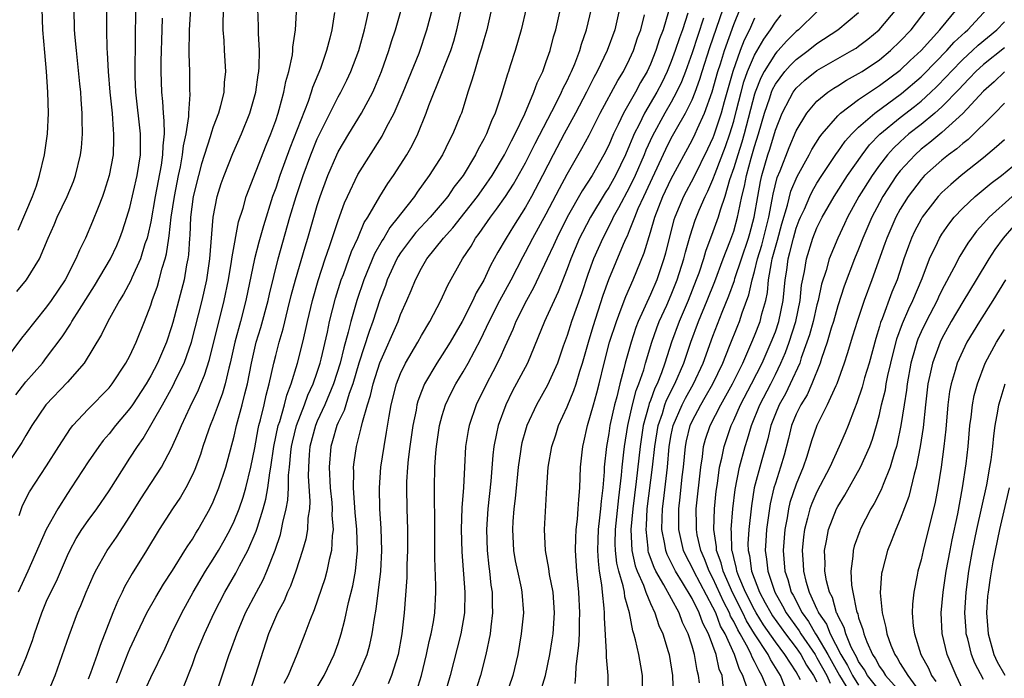
# Model space of a CAD drawing. Units: inches. Extents: x 2604000 to 2607000, y 1473848 to 1476000.
# Drawn here: x 2604492 to 2604587, y 1474841 to 1474904 of the extents above; entities that cross this region are included whole.
import ezdxf

# ---------------------------------------------------------------- set-up
doc = ezdxf.new("R2010")
doc.units = ezdxf.units.IN
doc.header["$MEASUREMENT"] = 0
doc.layers.add('LD26041473_2ft', color=22, linetype='Continuous')

msp = doc.modelspace()

# ---------------------------------------------------------------- linework, layer by layer
at = {"layer": 'LD26041473_2ft'}
for points, elevation in [([(2604494.985, 1474839), (2604495.822, 1474841), (2604497.156, 1474844.844), (2604497.977, 1474847), (2604498.294, 1474847.706), (2604498.809, 1474849), (2604499.468, 1474850.532), (2604499.691, 1474851), (2604500.805, 1474853), (2604501.713, 1474854.287), (2604503, 1474856.271), (2604504.04, 1474857.96), (2604506.026, 1474861), (2604507, 1474862.84), (2604507.68, 1474864.32), (2604507.945, 1474865), (2604508.779, 1474866.779), (2604509.578, 1474868.422), (2604509.813, 1474869), (2604510.176, 1474869.824), (2604510.653, 1474871.347), (2604512.055, 1474877), (2604512.459, 1474879), (2604512.756, 1474880.756), (2604512.806, 1474881.194), (2604513.444, 1474884.556), (2604513.866, 1474885.866), (2604514.176, 1474887), (2604516.079, 1474891.921), (2604516.531, 1474893), (2604517, 1474894.294), (2604517.236, 1474895), (2604517.347, 1474895.347), (2604517.797, 1474897), (2604517.977, 1474898.022), (2604518.263, 1474899), (2604518.605, 1474900.605), (2604518.651, 1474901), (2604518.662, 1474901.338), (2604518.909, 1474903), (2604519.143, 1474907)], 9734), ([(2604500.739, 1474905), (2604500.734, 1474903), (2604500.789, 1474901.211), (2604500.822, 1474900.822), (2604500.918, 1474899), (2604501.081, 1474897), (2604501.278, 1474895), (2604501.38, 1474893.38), (2604501.43, 1474893), (2604501.432, 1474892.568), (2604501.375, 1474891), (2604501.018, 1474889), (2604500.536, 1474887.464), (2604500.37, 1474887), (2604499.939, 1474885.939), (2604499.417, 1474884.583), (2604498.725, 1474883), (2604498.149, 1474881.851), (2604497.816, 1474881), (2604496.789, 1474879), (2604495.447, 1474877), (2604495, 1474876.382), (2604493.855, 1474875), (2604493, 1474873.889), (2604492.598, 1474873.402), (2604491, 1474871.277)], 9722), ([(2604492.045, 1474867.955), (2604493, 1474869.189), (2604494.588, 1474871), (2604495, 1474871.519), (2604496.495, 1474873.505), (2604497.284, 1474874.716), (2604497.434, 1474875), (2604498.154, 1474876.154), (2604499.594, 1474878.406), (2604501.135, 1474881), (2604501.726, 1474882.274), (2604502.044, 1474883), (2604502.296, 1474883.704), (2604502.716, 1474885), (2604503, 1474885.948), (2604503.707, 1474889), (2604504.018, 1474891), (2604504.025, 1474893), (2604503.573, 1474897), (2604503.515, 1474898.485), (2604503.504, 1474899), (2604503.562, 1474905)], 9724), ([(2604492.132, 1474877.868), (2604493.061, 1474879), (2604494.3, 1474881), (2604495.149, 1474883), (2604495.72, 1474884.28), (2604496.021, 1474885), (2604496.969, 1474887), (2604497.566, 1474888.434), (2604497.78, 1474889), (2604498.261, 1474891), (2604498.337, 1474891.664), (2604498.446, 1474893), (2604498.414, 1474894.414), (2604498.421, 1474895), (2604498.306, 1474896.306), (2604498.271, 1474897), (2604498.198, 1474897.802), (2604497.854, 1474901), (2604497.741, 1474902.259), (2604497.685, 1474903), (2604497.645, 1474905)], 9720), ([(2604511.997, 1474905), (2604511.939, 1474903.939), (2604511.94, 1474903), (2604512.021, 1474901.978), (2604512.06, 1474901), (2604512.19, 1474899), (2604512.065, 1474897.935), (2604512.02, 1474897), (2604511.703, 1474895.703), (2604511.494, 1474895), (2604511, 1474893.68), (2604510.826, 1474893.174), (2604510.718, 1474892.718), (2604509.883, 1474890.117), (2604509.571, 1474889), (2604509.088, 1474887), (2604508.831, 1474885), (2604508.744, 1474883.256), (2604508.714, 1474883), (2604508.62, 1474881.38), (2604508.563, 1474881), (2604508.443, 1474880.443), (2604508.208, 1474879), (2604507.969, 1474878.031), (2604507.115, 1474874.885), (2604507, 1474874.485), (2604506.517, 1474873), (2604505.65, 1474871), (2604505, 1474869.774), (2604504.546, 1474869), (2604503.251, 1474867), (2604503, 1474866.635), (2604501.606, 1474865), (2604501, 1474864.21), (2604500.439, 1474863.561), (2604500.01, 1474863), (2604499, 1474861.503), (2604497.369, 1474859), (2604497, 1474858.463), (2604496.062, 1474857), (2604494.945, 1474855), (2604493.196, 1474851), (2604492.25, 1474849)], 9730), ([(2604492.256, 1474883.744), (2604493.651, 1474887), (2604494.017, 1474888.017), (2604494.329, 1474889), (2604494.796, 1474891), (2604495.072, 1474893), (2604495.162, 1474895), (2604495.122, 1474897), (2604494.998, 1474899), (2604494.819, 1474900.819), (2604494.636, 1474903), (2604494.577, 1474905)], 9718), ([(2604492.282, 1474841), (2604493, 1474842.65), (2604493.63, 1474844.37), (2604493.822, 1474845), (2604494.522, 1474847), (2604495, 1474848.125), (2604495.399, 1474849), (2604495.931, 1474850.068), (2604497, 1474852.506), (2604497.233, 1474853), (2604497.848, 1474854.152), (2604498.386, 1474855), (2604499, 1474855.887), (2604499.825, 1474857), (2604501, 1474858.713), (2604502.432, 1474861), (2604503, 1474861.852), (2604503.724, 1474863), (2604504.256, 1474863.744), (2604506.121, 1474867), (2604506.45, 1474867.55), (2604507.145, 1474868.855), (2604507.404, 1474869.404), (2604508.203, 1474871), (2604508.928, 1474873), (2604509.945, 1474877), (2604510.391, 1474879), (2604510.682, 1474881), (2604510.983, 1474885), (2604511.374, 1474887), (2604511.766, 1474888.234), (2604512.038, 1474889), (2604512.894, 1474891.106), (2604513.721, 1474893), (2604514.518, 1474895), (2604515.099, 1474897), (2604515.318, 1474898.682), (2604515.381, 1474899), (2604515.426, 1474899.426), (2604515.437, 1474901), (2604515.349, 1474902.652), (2604515.357, 1474903.357), (2604515.301, 1474905)], 9732), ([(2604492.363, 1474856.363), (2604492.687, 1474857.313), (2604493.358, 1474858.642), (2604495, 1474861.142), (2604496.158, 1474863), (2604497.285, 1474864.715), (2604497.52, 1474865), (2604499, 1474866.58), (2604501, 1474868.632), (2604501.297, 1474869), (2604502.618, 1474871), (2604503, 1474871.695), (2604503.608, 1474873), (2604504.408, 1474875), (2604505, 1474876.553), (2604505.138, 1474877), (2604505.633, 1474878.367), (2604505.821, 1474879), (2604506.096, 1474880.096), (2604506.387, 1474881), (2604506.516, 1474881.484), (2604506.73, 1474883), (2604506.774, 1474883.226), (2604506.976, 1474885), (2604507.271, 1474887), (2604507.655, 1474889), (2604507.846, 1474889.846), (2604508.06, 1474891), (2604508.144, 1474891.856), (2604508.414, 1474893), (2604508.674, 1474894.674), (2604508.673, 1474895), (2604508.791, 1474896.791), (2604508.77, 1474897.23), (2604508.742, 1474899), (2604508.683, 1474900.683), (2604508.709, 1474903), (2604508.858, 1474905)], 9728), ([(2604501.696, 1474840.304), (2604502.83, 1474843.169), (2604503, 1474843.564), (2604503.67, 1474845), (2604504.639, 1474847), (2604505.473, 1474848.527), (2604506.223, 1474849.777), (2604507.091, 1474851.091), (2604508.286, 1474853), (2604508.547, 1474853.453), (2604509, 1474854.094), (2604509.334, 1474854.666), (2604509.555, 1474855), (2604510.682, 1474857), (2604511, 1474857.658), (2604511.545, 1474859), (2604512.213, 1474861), (2604513, 1474863.962), (2604513.234, 1474865), (2604513.796, 1474867), (2604514.032, 1474868.031), (2604514.289, 1474869), (2604514.667, 1474871), (2604515.14, 1474873), (2604515.578, 1474874.422), (2604516.268, 1474877), (2604516.395, 1474877.605), (2604517.225, 1474881), (2604518.37, 1474885), (2604518.962, 1474887), (2604519.636, 1474889), (2604520.376, 1474891), (2604521, 1474892.543), (2604523, 1474896.56), (2604523.249, 1474897), (2604523.83, 1474898.17), (2604524.22, 1474899), (2604524.974, 1474901), (2604525.527, 1474903), (2604525.707, 1474903.707), (2604525.975, 1474905)], 9738), ([(2604504.168, 1474839), (2604505, 1474840.814), (2604506.372, 1474843.628), (2604507, 1474845), (2604507.977, 1474847), (2604509.087, 1474849), (2604510.246, 1474851), (2604511, 1474852.181), (2604511.499, 1474853), (2604512.049, 1474853.951), (2604512.618, 1474855), (2604513, 1474855.802), (2604513.483, 1474857), (2604513.869, 1474858.131), (2604514.123, 1474859), (2604514.62, 1474861), (2604515, 1474862.871), (2604515.324, 1474864.676), (2604515.396, 1474865), (2604515.55, 1474865.55), (2604515.894, 1474867), (2604516.085, 1474867.915), (2604516.375, 1474869), (2604516.811, 1474871), (2604517, 1474871.729), (2604517.347, 1474873), (2604517.726, 1474874.274), (2604518.175, 1474876.175), (2604518.504, 1474877.496), (2604518.903, 1474879), (2604519.828, 1474882.172), (2604520.092, 1474883), (2604521, 1474886.142), (2604521.27, 1474887), (2604522.005, 1474889), (2604522.869, 1474891), (2604523, 1474891.269), (2604524.027, 1474893), (2604525.244, 1474895), (2604526.323, 1474897), (2604526.539, 1474897.46), (2604527.178, 1474899), (2604527.872, 1474901), (2604528.129, 1474901.871), (2604528.496, 1474903), (2604529.084, 1474905)], 9740), ([(2604508.132, 1474839.868), (2604509, 1474842.062), (2604509.341, 1474843), (2604510.17, 1474845), (2604511.105, 1474847), (2604512.115, 1474849), (2604513.167, 1474850.833), (2604513.522, 1474851.523), (2604514.329, 1474853), (2604515.139, 1474854.861), (2604515.247, 1474855.248), (2604515.814, 1474857), (2604516.069, 1474857.931), (2604516.249, 1474859), (2604516.441, 1474860.441), (2604516.55, 1474861), (2604516.834, 1474863), (2604517.253, 1474865), (2604517.39, 1474865.39), (2604517.849, 1474867), (2604518.075, 1474867.925), (2604518.501, 1474869), (2604519.106, 1474871), (2604519.612, 1474873), (2604519.874, 1474874.126), (2604520.059, 1474875), (2604520.531, 1474877), (2604521.074, 1474878.926), (2604521.763, 1474881), (2604522.182, 1474882.182), (2604523, 1474884.694), (2604523.608, 1474886.392), (2604523.884, 1474887), (2604524.897, 1474889.103), (2604527.216, 1474892.784), (2604527.659, 1474893.659), (2604528.378, 1474895), (2604529.244, 1474897), (2604530.77, 1474900.769), (2604531.531, 1474903), (2604532.074, 1474905)], 9742), ([(2604511.206, 1474839), (2604512.529, 1474843), (2604512.669, 1474843.331), (2604513.265, 1474845), (2604514.105, 1474847), (2604515.157, 1474849), (2604515.806, 1474850.194), (2604516.163, 1474851), (2604516.956, 1474853.044), (2604517.455, 1474854.545), (2604517.569, 1474855), (2604517.684, 1474855.685), (2604518.011, 1474857), (2604518.165, 1474857.835), (2604518.22, 1474859), (2604518.24, 1474860.24), (2604518.328, 1474861), (2604518.453, 1474862.453), (2604518.522, 1474863), (2604518.601, 1474863.399), (2604518.987, 1474865), (2604519.767, 1474867), (2604520.093, 1474867.907), (2604520.611, 1474869), (2604521, 1474870.136), (2604521.273, 1474871), (2604521.364, 1474871.364), (2604521.969, 1474873.969), (2604522.179, 1474875), (2604522.759, 1474877.242), (2604523.307, 1474879), (2604523.506, 1474879.506), (2604524.294, 1474881.706), (2604524.892, 1474883), (2604525.513, 1474884.487), (2604525.846, 1474885), (2604526.996, 1474887.004), (2604527.768, 1474888.232), (2604528.32, 1474889), (2604529.6, 1474891), (2604530.104, 1474891.896), (2604530.656, 1474893), (2604531.468, 1474895), (2604531.719, 1474895.719), (2604532.215, 1474897), (2604532.455, 1474897.544), (2604533.814, 1474901), (2604534.099, 1474901.901), (2604534.418, 1474903), (2604534.861, 1474905)], 9744), ([(2604537.725, 1474905), (2604537.28, 1474903), (2604537, 1474902.05), (2604536.781, 1474901.219), (2604536.561, 1474900.561), (2604536.084, 1474899), (2604535.853, 1474898.147), (2604535.457, 1474897), (2604535, 1474895.499), (2604534.841, 1474895), (2604534.738, 1474894.738), (2604534.033, 1474893), (2604533.669, 1474892.331), (2604533.01, 1474891), (2604531.755, 1474889), (2604530.6, 1474887.399), (2604530.335, 1474887), (2604529, 1474885.307), (2604528.782, 1474885), (2604527.974, 1474884.026), (2604527.38, 1474883), (2604527.228, 1474882.772), (2604526.503, 1474881.497), (2604525.473, 1474879), (2604524.803, 1474877), (2604524.227, 1474875), (2604523.979, 1474873.979), (2604523.538, 1474872.462), (2604523.194, 1474871), (2604522.569, 1474869), (2604521.721, 1474867), (2604521, 1474865.432), (2604520.817, 1474865), (2604520.287, 1474863), (2604520.218, 1474862.218), (2604520.139, 1474861), (2604520.126, 1474860.126), (2604520.273, 1474857.727), (2604520.234, 1474857), (2604520.094, 1474856.094), (2604520.053, 1474855), (2604519.902, 1474854.098), (2604519.585, 1474853), (2604518.927, 1474851), (2604518.425, 1474849.575), (2604518.152, 1474849), (2604517.824, 1474848.176), (2604517.171, 1474847), (2604516.313, 1474845), (2604515.037, 1474841), (2604514.353, 1474839)], 9746), ([(2604541.054, 1474905.054), (2604540.582, 1474903), (2604540.005, 1474901), (2604539.536, 1474899.536), (2604539.356, 1474899), (2604539.254, 1474898.746), (2604538.623, 1474896.623), (2604538.079, 1474895), (2604537.735, 1474894.266), (2604537.253, 1474893), (2604537, 1474892.507), (2604536.455, 1474891.545), (2604536.191, 1474891), (2604535, 1474889.017), (2604534.119, 1474887.881), (2604533.529, 1474887), (2604533, 1474886.353), (2604531.85, 1474885), (2604530.478, 1474883.521), (2604530.06, 1474883), (2604529, 1474881.581), (2604528.768, 1474881.232), (2604528.639, 1474881), (2604527.725, 1474879), (2604527.54, 1474878.46), (2604527, 1474877.071), (2604526.333, 1474875), (2604525.976, 1474874.023), (2604525, 1474870.971), (2604524.427, 1474869), (2604524.065, 1474868.065), (2604523.726, 1474867), (2604523.568, 1474866.432), (2604523, 1474865.274), (2604522.882, 1474865), (2604522.47, 1474863.53), (2604522.301, 1474863), (2604522.127, 1474861), (2604522.236, 1474859), (2604522.379, 1474857.621), (2604522.42, 1474857), (2604522.401, 1474856.401), (2604522.509, 1474855), (2604522.416, 1474854.416), (2604522.359, 1474853), (2604522.128, 1474852.128), (2604521.91, 1474851), (2604521.712, 1474850.288), (2604520.711, 1474847.289), (2604520.28, 1474846.279), (2604519.809, 1474845), (2604519.034, 1474843), (2604518.205, 1474841), (2604517.789, 1474840.211)], 9748), ([(2604520.671, 1474839.329), (2604521.654, 1474841), (2604522.623, 1474843), (2604523, 1474844.057), (2604523.301, 1474845), (2604523.653, 1474846.347), (2604523.997, 1474847.998), (2604524.405, 1474849.595), (2604524.673, 1474851), (2604524.868, 1474853), (2604524.801, 1474855), (2604524.645, 1474856.646), (2604524.524, 1474858.524), (2604524.469, 1474859), (2604524.507, 1474860.507), (2604524.478, 1474861), (2604524.531, 1474861.469), (2604524.756, 1474863), (2604525.222, 1474864.778), (2604525.326, 1474865.326), (2604525.824, 1474867), (2604526.123, 1474867.877), (2604526.371, 1474869), (2604527, 1474871.027), (2604528.755, 1474875), (2604529, 1474875.654), (2604529.61, 1474877), (2604530.028, 1474877.972), (2604530.433, 1474879), (2604531, 1474880.105), (2604531.517, 1474881), (2604533.125, 1474883), (2604534.023, 1474883.977), (2604536.384, 1474887), (2604537, 1474887.863), (2604537.782, 1474889), (2604538.996, 1474891), (2604539.649, 1474892.351), (2604540.008, 1474893), (2604540.937, 1474894.937), (2604541.807, 1474897), (2604542.107, 1474897.893), (2604542.653, 1474899), (2604543, 1474899.957), (2604543.354, 1474901), (2604543.688, 1474902.312), (2604543.902, 1474903), (2604544.373, 1474905)], 9750), ([(2604523.57, 1474838.43), (2604524.939, 1474841), (2604525.779, 1474843), (2604526.052, 1474843.948), (2604526.284, 1474845), (2604526.479, 1474846.479), (2604526.646, 1474847.354), (2604527.088, 1474851), (2604527.193, 1474853), (2604527.119, 1474855.12), (2604527.001, 1474857), (2604526.975, 1474859), (2604527.117, 1474861), (2604527.407, 1474863), (2604527.645, 1474864.355), (2604527.889, 1474865.889), (2604528.098, 1474867), (2604528.608, 1474869), (2604529, 1474870.01), (2604529.473, 1474871), (2604530.642, 1474873), (2604531, 1474873.655), (2604531.807, 1474875), (2604532.864, 1474877), (2604533.527, 1474878.473), (2604534.947, 1474881), (2604535.769, 1474882.231), (2604536.207, 1474883), (2604536.562, 1474883.438), (2604537.621, 1474885), (2604538.229, 1474885.771), (2604539.079, 1474887), (2604539.838, 1474888.162), (2604541, 1474890.216), (2604541.923, 1474892.077), (2604543.95, 1474895.949), (2604544.469, 1474897), (2604544.617, 1474897.383), (2604545, 1474898.107), (2604545.276, 1474898.724), (2604545.42, 1474899), (2604545.736, 1474899.736), (2604546.213, 1474901), (2604546.379, 1474901.621), (2604546.871, 1474903), (2604547.334, 1474905)], 9752), ([(2604550.029, 1474905), (2604549.583, 1474903), (2604548.851, 1474901), (2604547.896, 1474899), (2604547.573, 1474898.428), (2604546.853, 1474897), (2604545.805, 1474895), (2604544.712, 1474893), (2604543.664, 1474891), (2604542.643, 1474889), (2604541.585, 1474887), (2604541, 1474885.957), (2604539.842, 1474884.158), (2604539.129, 1474883), (2604538.351, 1474881.649), (2604537.647, 1474880.353), (2604537, 1474878.964), (2604536.263, 1474877.737), (2604535.931, 1474877), (2604534.912, 1474875), (2604533.759, 1474873), (2604533, 1474871.786), (2604532.481, 1474871), (2604531.291, 1474869), (2604531, 1474868.268), (2604530.663, 1474867.337), (2604530.572, 1474867), (2604530.483, 1474866.483), (2604530.182, 1474865), (2604529.884, 1474863), (2604529.725, 1474861.725), (2604529.656, 1474861), (2604529.583, 1474859.584), (2604529.572, 1474859), (2604529.606, 1474857), (2604529.662, 1474855), (2604529.669, 1474853), (2604529.609, 1474851.609), (2604529.592, 1474850.408), (2604529.344, 1474847), (2604529.133, 1474845), (2604528.754, 1474843), (2604528.115, 1474841), (2604527.801, 1474840.199)], 9754), ([(2604542.309, 1474839), (2604542.935, 1474841), (2604543.349, 1474843), (2604543.573, 1474844.427), (2604543.646, 1474845), (2604543.788, 1474847), (2604543.643, 1474849), (2604543.318, 1474850.682), (2604543.255, 1474851.255), (2604542.933, 1474853), (2604542.828, 1474855), (2604543.041, 1474859.042), (2604543.178, 1474861), (2604543.518, 1474863), (2604543.901, 1474864.099), (2604544.175, 1474865), (2604545, 1474866.795), (2604545.647, 1474868.353), (2604545.861, 1474869), (2604546.221, 1474870.221), (2604546.479, 1474871), (2604547.039, 1474873), (2604547.487, 1474874.513), (2604548.47, 1474877.53), (2604549, 1474879.02), (2604550.419, 1474882.419), (2604550.678, 1474883), (2604550.79, 1474883.21), (2604551, 1474883.716), (2604551.491, 1474885), (2604551.828, 1474885.828), (2604552.354, 1474887), (2604554.473, 1474891.527), (2604555, 1474892.594), (2604555.494, 1474893.495), (2604556.367, 1474895), (2604557, 1474896.279), (2604557.293, 1474897), (2604557.747, 1474898.252), (2604557.974, 1474899), (2604558.711, 1474901.289), (2604559.979, 1474905)], 9764), ([(2604545.779, 1474840.221), (2604545.826, 1474841), (2604545.858, 1474841.858), (2604546.129, 1474843.871), (2604546.172, 1474845), (2604546.185, 1474846.185), (2604546.225, 1474847), (2604546.121, 1474849), (2604545.923, 1474851), (2604545.796, 1474853), (2604545.823, 1474854.177), (2604545.869, 1474855), (2604546, 1474856), (2604546.074, 1474857), (2604546.107, 1474857.893), (2604546.216, 1474859), (2604546.288, 1474861), (2604546.431, 1474862.431), (2604546.497, 1474863), (2604546.606, 1474863.394), (2604546.969, 1474865), (2604547.524, 1474867), (2604547.859, 1474868.141), (2604548.082, 1474869), (2604548.567, 1474871), (2604549.083, 1474873), (2604549.726, 1474875), (2604550.198, 1474876.198), (2604550.624, 1474877.376), (2604551.339, 1474879), (2604552.405, 1474881.596), (2604553, 1474883.55), (2604553.414, 1474885), (2604554.198, 1474887), (2604555, 1474888.677), (2604557, 1474892.398), (2604557.293, 1474893), (2604557.514, 1474893.514), (2604558.205, 1474895), (2604558.943, 1474897.057), (2604559.485, 1474899), (2604559.719, 1474899.719), (2604560.106, 1474901), (2604561, 1474903.52), (2604561.627, 1474905)], 9766), ([(2604559.998, 1474839.998), (2604559.878, 1474841), (2604559.61, 1474841.61), (2604559.307, 1474843), (2604559, 1474843.86), (2604558.571, 1474845), (2604558.026, 1474846.025), (2604557.686, 1474847), (2604557, 1474848.381), (2604556.077, 1474849.922), (2604555.392, 1474851), (2604554.606, 1474852.607), (2604554.466, 1474853), (2604554.384, 1474853.616), (2604554.104, 1474855), (2604554.113, 1474856.113), (2604554.165, 1474857), (2604554.266, 1474857.734), (2604554.639, 1474861), (2604554.809, 1474863), (2604555, 1474864.097), (2604555.184, 1474865), (2604556.035, 1474867), (2604556.359, 1474867.641), (2604557.128, 1474869), (2604558.07, 1474871), (2604559, 1474873.587), (2604559.891, 1474875.891), (2604560.54, 1474877.46), (2604561.069, 1474878.931), (2604561.118, 1474879.118), (2604561.736, 1474881), (2604562.421, 1474883), (2604562.549, 1474883.451), (2604562.98, 1474885), (2604563.303, 1474887), (2604563.559, 1474888.441), (2604563.693, 1474889), (2604564.279, 1474891), (2604564.456, 1474891.544), (2604565, 1474893.357), (2604565.651, 1474895), (2604566.391, 1474896.391), (2604566.697, 1474897), (2604567, 1474897.398), (2604567.845, 1474898.154), (2604569, 1474899.076), (2604572.358, 1474901), (2604572.753, 1474901.248), (2604573, 1474901.418), (2604573.89, 1474902.11), (2604574.978, 1474903), (2604576.666, 1474905)], 9776), ([(2604562.319, 1474839.681), (2604561.871, 1474841), (2604561.559, 1474841.559), (2604561.077, 1474843), (2604560.163, 1474845), (2604559.74, 1474845.74), (2604559.269, 1474847), (2604559, 1474847.57), (2604557.16, 1474851), (2604557, 1474851.377), (2604556.445, 1474852.445), (2604556.189, 1474853), (2604555.725, 1474855), (2604555.713, 1474855.713), (2604555.723, 1474857), (2604555.872, 1474858.128), (2604556.063, 1474860.063), (2604556.174, 1474861), (2604556.361, 1474863), (2604556.466, 1474863.534), (2604556.816, 1474865), (2604557, 1474865.413), (2604557.827, 1474867), (2604558.27, 1474867.73), (2604558.986, 1474869), (2604559.96, 1474871), (2604560.61, 1474872.609), (2604561.387, 1474874.613), (2604561.552, 1474875), (2604561.822, 1474875.822), (2604562.461, 1474877.539), (2604562.774, 1474879), (2604563, 1474879.782), (2604563.295, 1474881), (2604563.694, 1474882.306), (2604564.366, 1474885), (2604564.7, 1474886.701), (2604564.786, 1474887.213), (2604565.185, 1474888.815), (2604565.451, 1474889.451), (2604566.316, 1474891.684), (2604567, 1474893.286), (2604568.034, 1474895), (2604569, 1474896.135), (2604570.03, 1474897), (2604570.605, 1474897.394), (2604571, 1474897.626), (2604571.84, 1474898.16), (2604573, 1474898.786), (2604573.336, 1474899), (2604575, 1474900.126), (2604576.066, 1474901), (2604577, 1474901.895), (2604578.037, 1474903), (2604579.584, 1474905)], 9778), ([(2604564.219, 1474839.781), (2604563.712, 1474841), (2604563.433, 1474841.434), (2604563, 1474842.33), (2604562.76, 1474842.76), (2604562.68, 1474843), (2604562.38, 1474843.62), (2604561.619, 1474845), (2604561.382, 1474845.382), (2604561, 1474846.177), (2604560.701, 1474846.701), (2604560.589, 1474847), (2604560.039, 1474848.039), (2604559, 1474850.33), (2604558.637, 1474851), (2604558.19, 1474852.19), (2604557.827, 1474853), (2604557.494, 1474854.506), (2604557.417, 1474855), (2604557.427, 1474855.426), (2604557.4, 1474857), (2604557.835, 1474861), (2604558, 1474862), (2604558.113, 1474863), (2604558.303, 1474863.696), (2604558.728, 1474865), (2604559.75, 1474867), (2604560.871, 1474869), (2604561.864, 1474871), (2604562.75, 1474873), (2604563, 1474873.6), (2604563.541, 1474875), (2604563.709, 1474875.709), (2604564.07, 1474877), (2604564.239, 1474877.761), (2604564.345, 1474879), (2604564.616, 1474880.617), (2604564.709, 1474881), (2604565.21, 1474882.79), (2604565.628, 1474884.372), (2604566.172, 1474886.172), (2604566.498, 1474887.502), (2604567.086, 1474888.914), (2604568.254, 1474891), (2604568.509, 1474891.491), (2604569.278, 1474892.722), (2604569.497, 1474893), (2604571, 1474894.744), (2604571.261, 1474895), (2604573, 1474896.296), (2604574.608, 1474897.392), (2604575, 1474897.634), (2604577, 1474899.129), (2604577.95, 1474900.05), (2604579, 1474901.022), (2604580.801, 1474903), (2604582.471, 1474905)], 9780), ([(2604565.926, 1474839.926), (2604565.493, 1474841), (2604564.527, 1474842.527), (2604564.298, 1474843), (2604563.006, 1474845.006), (2604562.241, 1474846.241), (2604561.876, 1474847), (2604560.901, 1474848.901), (2604559.986, 1474851), (2604559.806, 1474851.806), (2604559.36, 1474853), (2604559.352, 1474853.352), (2604559.099, 1474855), (2604559.152, 1474857), (2604559.32, 1474858.68), (2604559.436, 1474859.436), (2604559.641, 1474861), (2604559.85, 1474861.85), (2604560.069, 1474863), (2604560.758, 1474865), (2604561, 1474865.498), (2604561.663, 1474867), (2604562.723, 1474869), (2604563.729, 1474871), (2604564.604, 1474873), (2604565, 1474874.01), (2604565.343, 1474875), (2604565.758, 1474877), (2604565.93, 1474879), (2604566.089, 1474879.911), (2604566.221, 1474881), (2604566.398, 1474881.602), (2604566.73, 1474883), (2604567, 1474883.938), (2604567.295, 1474884.705), (2604567.415, 1474885), (2604567.786, 1474885.786), (2604568.315, 1474887), (2604568.534, 1474887.465), (2604569, 1474888.258), (2604569.472, 1474889), (2604570.882, 1474891.119), (2604571, 1474891.269), (2604571.71, 1474892.29), (2604572.34, 1474893), (2604573, 1474893.649), (2604574.549, 1474895), (2604577.126, 1474896.874), (2604579, 1474898.482), (2604579.264, 1474898.736), (2604581.46, 1474901), (2604582.186, 1474901.814), (2604583.222, 1474902.778), (2604583.484, 1474903), (2604585.335, 1474905)], 9782), ([(2604506.109, 1474904.109), (2604506.05, 1474903), (2604505.983, 1474899.983), (2604505.976, 1474899), (2604506.025, 1474897), (2604506.127, 1474896.127), (2604506.189, 1474895), (2604506.272, 1474894.272), (2604506.274, 1474893), (2604506.147, 1474891.853), (2604506.14, 1474891), (2604506, 1474890), (2604505.434, 1474887), (2604505, 1474884.574), (2604504.715, 1474883.285), (2604504.64, 1474883), (2604504.444, 1474882.444), (2604504.003, 1474881), (2604503.18, 1474879.18), (2604503.077, 1474878.923), (2604502.39, 1474877.61), (2604501.994, 1474877), (2604500.874, 1474875), (2604500.263, 1474873.737), (2604498.602, 1474871), (2604497, 1474869.166), (2604494.929, 1474867), (2604493.589, 1474865), (2604493, 1474864.03), (2604492.629, 1474863.371), (2604491, 1474860.957)], 9726), ([(2604522.646, 1474904.646), (2604522.383, 1474903), (2604522.204, 1474902.204), (2604521.884, 1474901), (2604521.296, 1474899.296), (2604520.542, 1474897.458), (2604520.42, 1474897), (2604520.115, 1474896.115), (2604518.362, 1474891.638), (2604517.407, 1474889), (2604517, 1474887.79), (2604516.711, 1474887), (2604515.823, 1474884.177), (2604515.384, 1474882.616), (2604514.969, 1474881), (2604514.146, 1474877), (2604513.628, 1474875), (2604513.081, 1474873), (2604512.637, 1474871), (2604512.497, 1474870.497), (2604512.161, 1474869), (2604511.904, 1474868.096), (2604511.478, 1474867), (2604511, 1474865.704), (2604510.707, 1474865), (2604510.538, 1474864.538), (2604510.018, 1474863), (2604509.783, 1474862.217), (2604509.232, 1474860.768), (2604509, 1474860.259), (2604508.358, 1474859), (2604507.868, 1474858.132), (2604507.076, 1474857), (2604505.793, 1474855), (2604504.599, 1474853), (2604503.216, 1474850.784), (2604502.488, 1474849.511), (2604502.252, 1474849), (2604501.832, 1474848.168), (2604501.365, 1474847), (2604500.137, 1474843.863), (2604499.857, 1474843), (2604499.226, 1474841.226), (2604499, 1474840.638)], 9736), ([(2604530.531, 1474839.469), (2604531.002, 1474841), (2604531.493, 1474843), (2604531.75, 1474844.25), (2604531.945, 1474845), (2604532.163, 1474846.163), (2604532.283, 1474847), (2604532.378, 1474849), (2604532.386, 1474849.614), (2604532.282, 1474852.282), (2604532.293, 1474853), (2604532.282, 1474856.281), (2604532.246, 1474857.754), (2604532.249, 1474859), (2604532.288, 1474861), (2604532.384, 1474862.384), (2604532.445, 1474863), (2604532.745, 1474865), (2604533, 1474865.952), (2604533.317, 1474867), (2604533.859, 1474868.141), (2604534.299, 1474869), (2604535, 1474870.14), (2604535.488, 1474871), (2604536.706, 1474873.294), (2604537.514, 1474875), (2604538.536, 1474877), (2604539.625, 1474879), (2604540.764, 1474881.235), (2604541, 1474881.646), (2604541.699, 1474883), (2604543, 1474885.34), (2604544.249, 1474887.751), (2604545, 1474889.128), (2604546.415, 1474891.585), (2604547.107, 1474892.893), (2604548.166, 1474895), (2604549.857, 1474898.143), (2604550.397, 1474899), (2604551, 1474900.189), (2604551.368, 1474901), (2604551.773, 1474902.227), (2604552.067, 1474903), (2604552.433, 1474904.433)], 9756), ([(2604554.745, 1474904.745), (2604554.211, 1474903), (2604553.874, 1474902.126), (2604553.523, 1474901), (2604553, 1474899.696), (2604552.677, 1474899), (2604552.056, 1474897.944), (2604551.553, 1474897), (2604550.408, 1474895), (2604549.911, 1474893.911), (2604549.462, 1474893), (2604549, 1474891.912), (2604548.539, 1474891), (2604547.396, 1474889), (2604546.455, 1474887.545), (2604545.014, 1474885), (2604544.006, 1474883), (2604543.701, 1474882.299), (2604543.077, 1474881), (2604541.783, 1474878.217), (2604541.096, 1474877), (2604540.071, 1474875), (2604539.768, 1474874.232), (2604539, 1474872.568), (2604538.529, 1474871.471), (2604537.853, 1474870.147), (2604537.237, 1474869), (2604536.271, 1474867), (2604535.591, 1474865), (2604535.493, 1474864.507), (2604535.249, 1474863), (2604535.128, 1474861), (2604535.033, 1474859.033), (2604534.896, 1474857.104), (2604534.826, 1474855), (2604534.884, 1474852.883), (2604535.186, 1474849), (2604535.146, 1474847), (2604534.781, 1474845), (2604533.76, 1474841), (2604533.189, 1474839)], 9758), ([(2604556.608, 1474904.608), (2604556.066, 1474903), (2604555.78, 1474902.22), (2604555.384, 1474901), (2604555, 1474899.957), (2604554.609, 1474899), (2604554.086, 1474897.915), (2604553.616, 1474897), (2604552.437, 1474895), (2604551.919, 1474893.919), (2604551.443, 1474893), (2604551.305, 1474892.694), (2604551, 1474891.916), (2604550.596, 1474891), (2604549.636, 1474889), (2604549, 1474887.844), (2604548.662, 1474887.338), (2604547.229, 1474885), (2604546.464, 1474883.536), (2604546.2, 1474883), (2604545.348, 1474881), (2604545, 1474880.04), (2604544.149, 1474877.851), (2604543.748, 1474877), (2604543, 1474875.336), (2604542.832, 1474875), (2604541.186, 1474871), (2604539.731, 1474868.269), (2604539.104, 1474867), (2604538.373, 1474865), (2604538.226, 1474864.226), (2604537.947, 1474863), (2604537.848, 1474862.151), (2604537.666, 1474859.667), (2604537.379, 1474857), (2604537.248, 1474855), (2604537.312, 1474853), (2604537.469, 1474851.469), (2604537.537, 1474851), (2604537.68, 1474849.679), (2604537.789, 1474849), (2604537.8, 1474847.8), (2604537.832, 1474847), (2604537.657, 1474845.656), (2604537.594, 1474845), (2604537.195, 1474843), (2604536.689, 1474841), (2604536.05, 1474839)], 9760), ([(2604558.108, 1474904.108), (2604557.544, 1474902.456), (2604557, 1474900.775), (2604556.358, 1474899), (2604555.983, 1474898.017), (2604555.511, 1474897), (2604555, 1474896.051), (2604554.393, 1474895), (2604553.189, 1474892.811), (2604552.565, 1474891.435), (2604552.394, 1474891), (2604551.527, 1474889), (2604551, 1474887.895), (2604549.918, 1474885.917), (2604549.436, 1474885), (2604549.308, 1474884.692), (2604548.415, 1474883), (2604547.541, 1474881), (2604547, 1474879.512), (2604546.365, 1474877.635), (2604545.431, 1474875), (2604545, 1474873.649), (2604544.623, 1474872.623), (2604544.062, 1474871), (2604543.121, 1474868.879), (2604542.065, 1474867), (2604541.136, 1474865), (2604541, 1474864.566), (2604540.65, 1474863.35), (2604540.569, 1474863), (2604540.511, 1474862.51), (2604540.286, 1474861), (2604540.007, 1474857.993), (2604539.877, 1474857), (2604539.786, 1474855.786), (2604539.745, 1474855), (2604539.854, 1474853), (2604540.012, 1474852.012), (2604540.221, 1474851), (2604540.571, 1474849.429), (2604540.651, 1474849), (2604540.792, 1474847), (2604540.593, 1474845), (2604540.269, 1474843), (2604539.787, 1474841), (2604538.558, 1474837.442)], 9762), ([(2604563, 1474904.1), (2604562.508, 1474903), (2604562.002, 1474901.998), (2604561.619, 1474901), (2604560.906, 1474899), (2604560.077, 1474896.078), (2604559.791, 1474895), (2604559.104, 1474892.896), (2604559, 1474892.626), (2604558.474, 1474891.525), (2604557.157, 1474888.843), (2604556.183, 1474887), (2604555.345, 1474885), (2604555.261, 1474884.739), (2604554.802, 1474883), (2604554.447, 1474881.553), (2604554.289, 1474881), (2604553.605, 1474879), (2604553, 1474877.591), (2604551.826, 1474875), (2604551.6, 1474874.4), (2604551.137, 1474873), (2604550.579, 1474871), (2604550.452, 1474870.452), (2604550.056, 1474869), (2604549.76, 1474867.76), (2604549.545, 1474867), (2604549.115, 1474865), (2604549, 1474864.221), (2604548.774, 1474863), (2604548.565, 1474861), (2604548.551, 1474860.551), (2604548.418, 1474859), (2604548.256, 1474857.744), (2604548.207, 1474857), (2604548.121, 1474856.121), (2604547.98, 1474855), (2604547.963, 1474854.037), (2604547.92, 1474853), (2604547.964, 1474851.964), (2604548.091, 1474851), (2604548.307, 1474849.693), (2604548.364, 1474849), (2604548.529, 1474847.471), (2604548.552, 1474847), (2604548.547, 1474846.547), (2604548.762, 1474843.237), (2604548.742, 1474842.742), (2604548.892, 1474841), (2604548.904, 1474839.096)], 9768), ([(2604552.242, 1474839), (2604552.227, 1474841), (2604552.075, 1474841.925), (2604551.873, 1474843), (2604551.571, 1474844.429), (2604551.41, 1474845), (2604551.299, 1474845.298), (2604550.988, 1474847), (2604550.541, 1474848.541), (2604550.494, 1474849), (2604550.388, 1474849.612), (2604549.971, 1474851), (2604549.78, 1474851.779), (2604549.653, 1474853), (2604549.627, 1474853.627), (2604549.647, 1474855), (2604549.951, 1474858.049), (2604550.222, 1474860.222), (2604550.277, 1474861), (2604550.456, 1474862.456), (2604550.503, 1474863), (2604550.835, 1474865), (2604551.293, 1474867), (2604551.631, 1474868.369), (2604551.89, 1474869), (2604552.357, 1474870.357), (2604552.536, 1474871), (2604553.142, 1474873), (2604553.615, 1474874.385), (2604553.845, 1474875), (2604554.571, 1474876.57), (2604555, 1474877.543), (2604555.582, 1474879), (2604556.207, 1474881), (2604556.357, 1474881.644), (2604556.802, 1474883.198), (2604557.29, 1474884.71), (2604557.677, 1474885.677), (2604558.246, 1474887), (2604558.506, 1474887.494), (2604559, 1474888.63), (2604559.206, 1474889.206), (2604560.203, 1474891.797), (2604560.624, 1474893), (2604561, 1474894.228), (2604561.283, 1474895.283), (2604561.709, 1474897), (2604561.984, 1474898.016), (2604562.337, 1474899), (2604563, 1474900.574), (2604563.886, 1474902.114), (2604564.544, 1474903), (2604565, 1474903.741), (2604565.553, 1474904.447)], 9770), ([(2604569, 1474904.729), (2604567.216, 1474903), (2604567, 1474902.829), (2604566.083, 1474901.917), (2604565.264, 1474901), (2604565.131, 1474900.869), (2604565, 1474900.72), (2604563.925, 1474899), (2604563.604, 1474898.396), (2604563.057, 1474897), (2604563, 1474896.819), (2604561.999, 1474893), (2604561.779, 1474892.221), (2604561.38, 1474891), (2604561, 1474889.733), (2604560.599, 1474888.599), (2604560.137, 1474887), (2604559.686, 1474885.686), (2604559.494, 1474885), (2604559, 1474883.592), (2604558.294, 1474881.706), (2604558.094, 1474881), (2604557.634, 1474879.634), (2604557.404, 1474879), (2604556.61, 1474877), (2604555.747, 1474875), (2604555.029, 1474873), (2604554.399, 1474871), (2604554.065, 1474870.065), (2604553.636, 1474869), (2604553.422, 1474868.578), (2604553, 1474867.392), (2604552.886, 1474867.114), (2604552.817, 1474866.817), (2604552.311, 1474865), (2604552.127, 1474863.874), (2604552.002, 1474863), (2604551.637, 1474859.637), (2604551.31, 1474857), (2604551.132, 1474855), (2604551.224, 1474853), (2604551.54, 1474851.54), (2604551.739, 1474851), (2604552.335, 1474849.665), (2604552.567, 1474849), (2604553, 1474847.92), (2604553.43, 1474847), (2604553.806, 1474845.806), (2604554.177, 1474845), (2604554.706, 1474843.294), (2604554.788, 1474843), (2604555.128, 1474841), (2604555.17, 1474839)], 9772), ([(2604557.725, 1474840.275), (2604557.628, 1474841), (2604557.487, 1474841.487), (2604557.242, 1474843), (2604557, 1474843.825), (2604556.62, 1474845), (2604556.084, 1474846.084), (2604555.745, 1474847), (2604554.283, 1474849.716), (2604553.528, 1474851), (2604553.352, 1474851.353), (2604552.821, 1474852.821), (2604552.783, 1474853), (2604552.774, 1474853.227), (2604552.575, 1474855), (2604552.612, 1474855.388), (2604552.701, 1474857), (2604553.212, 1474861), (2604553.417, 1474863), (2604553.743, 1474865), (2604554.144, 1474866.144), (2604554.397, 1474867), (2604554.555, 1474867.445), (2604555.356, 1474869), (2604556.222, 1474871), (2604556.882, 1474873), (2604557.616, 1474875), (2604558.448, 1474877), (2604559.174, 1474878.826), (2604559.986, 1474881), (2604560.632, 1474882.632), (2604561, 1474883.669), (2604561.378, 1474885), (2604561.459, 1474885.459), (2604561.793, 1474887), (2604562.031, 1474887.969), (2604562.214, 1474889), (2604562.662, 1474890.662), (2604563, 1474891.808), (2604563.382, 1474893), (2604563.961, 1474895), (2604564.454, 1474896.454), (2604564.625, 1474897), (2604564.73, 1474897.269), (2604565, 1474897.778), (2604565.907, 1474899), (2604566.417, 1474899.583), (2604567, 1474900.154), (2604568.151, 1474901), (2604569, 1474901.674), (2604571.005, 1474903), (2604573, 1474904.668)], 9774), ([(2604567.431, 1474840.568), (2604567, 1474841.331), (2604565.909, 1474843), (2604565, 1474844.228), (2604563.871, 1474845.871), (2604563.164, 1474847), (2604563, 1474847.293), (2604562.131, 1474849), (2604561.497, 1474850.504), (2604561.314, 1474851), (2604561.278, 1474851.278), (2604561, 1474852.314), (2604560.875, 1474852.875), (2604560.828, 1474853), (2604560.784, 1474854.785), (2604560.752, 1474855), (2604560.909, 1474857), (2604561.135, 1474858.865), (2604561.549, 1474861), (2604562.087, 1474863), (2604562.319, 1474863.681), (2604562.7, 1474865), (2604563.511, 1474867), (2604564.552, 1474869), (2604565, 1474869.902), (2604565.532, 1474871), (2604565.974, 1474872.026), (2604566.313, 1474873), (2604566.965, 1474875), (2604567.398, 1474877), (2604567.525, 1474878.475), (2604567.786, 1474879.786), (2604567.976, 1474881), (2604568.604, 1474883), (2604569, 1474883.992), (2604569.502, 1474885), (2604570.657, 1474887), (2604571.928, 1474889), (2604573.329, 1474891), (2604574.056, 1474891.944), (2604575.038, 1474892.962), (2604577, 1474894.583), (2604578.361, 1474895.639), (2604579, 1474896.16), (2604579.926, 1474897), (2604580.474, 1474897.526), (2604581.462, 1474898.538), (2604581.877, 1474899), (2604583, 1474900.145), (2604583.937, 1474901), (2604584.481, 1474901.519), (2604586.267, 1474903), (2604587, 1474903.771)], 9784), ([(2604587, 1474901.268), (2604585, 1474899.666), (2604584.272, 1474899), (2604583.659, 1474898.34), (2604583, 1474897.685), (2604582.676, 1474897.324), (2604581, 1474895.612), (2604580.32, 1474895), (2604579, 1474893.914), (2604577.838, 1474893), (2604577, 1474892.249), (2604576.357, 1474891.644), (2604575.785, 1474891), (2604575, 1474889.986), (2604574.287, 1474889), (2604573.032, 1474887), (2604571.937, 1474885), (2604571.646, 1474884.354), (2604570.991, 1474883), (2604570.172, 1474881), (2604569.872, 1474879.872), (2604569.442, 1474878.558), (2604569.119, 1474877), (2604569, 1474876.583), (2604568.63, 1474875), (2604568.285, 1474873.715), (2604568.039, 1474873), (2604567.485, 1474871.485), (2604567.336, 1474871), (2604566.432, 1474869), (2604565.959, 1474868.041), (2604565.368, 1474867), (2604565, 1474866.115), (2604564.569, 1474865), (2604564.271, 1474863.73), (2604563.689, 1474861.69), (2604562.979, 1474859), (2604562.699, 1474857.301), (2604562.44, 1474855), (2604562.371, 1474853.629), (2604562.387, 1474853), (2604562.517, 1474852.517), (2604562.715, 1474851), (2604563.47, 1474849), (2604564.023, 1474847.977), (2604564.57, 1474847), (2604564.736, 1474846.735), (2604565.969, 1474845), (2604567, 1474843.638), (2604567.44, 1474843), (2604567.999, 1474841.999), (2604568.666, 1474841), (2604569, 1474840.384)], 9786), ([(2604587, 1474898.959), (2604586.006, 1474897.994), (2604585, 1474897.109), (2604583, 1474894.948), (2604581, 1474893.148), (2604579.836, 1474892.164), (2604579, 1474891.526), (2604578.415, 1474891), (2604577, 1474889.447), (2604576.649, 1474889), (2604575.33, 1474887), (2604575, 1474886.394), (2604574.267, 1474885), (2604573.415, 1474883), (2604573, 1474881.927), (2604572.615, 1474881), (2604571.625, 1474878.375), (2604571, 1474876.499), (2604570.57, 1474875), (2604570.363, 1474874.363), (2604569.968, 1474873), (2604569.438, 1474871.438), (2604569.307, 1474871), (2604568.507, 1474869), (2604568.04, 1474867.96), (2604567.437, 1474867), (2604567, 1474866.098), (2604566.554, 1474865), (2604566.252, 1474863.748), (2604565.839, 1474862.161), (2604565.508, 1474861), (2604565, 1474859.476), (2604564.857, 1474859), (2604564.506, 1474857.494), (2604564.153, 1474855), (2604564.076, 1474853.924), (2604564.029, 1474853), (2604564.161, 1474852.161), (2604564.269, 1474851), (2604564.937, 1474849), (2604565.7, 1474847.7), (2604566.047, 1474847), (2604567.285, 1474845.285), (2604567.446, 1474845), (2604568.813, 1474843), (2604569, 1474842.7), (2604569.938, 1474841), (2604570.267, 1474840.267)], 9788), ([(2604587, 1474895.953), (2604586.09, 1474895), (2604583.519, 1474892.48), (2604583, 1474892.082), (2604582.431, 1474891.569), (2604581.633, 1474891), (2604581, 1474890.494), (2604579.34, 1474889), (2604579, 1474888.636), (2604577.764, 1474887), (2604577, 1474885.772), (2604576.575, 1474885), (2604575.704, 1474883), (2604575.527, 1474882.473), (2604574.261, 1474879), (2604573.516, 1474877), (2604572.846, 1474875), (2604572.426, 1474873.573), (2604571.883, 1474871.883), (2604571.618, 1474871), (2604570.903, 1474869), (2604570.799, 1474868.799), (2604569.991, 1474867), (2604568.98, 1474865), (2604568.484, 1474863.517), (2604568.027, 1474862.027), (2604567.68, 1474861), (2604567, 1474859.367), (2604566.402, 1474857.598), (2604566.263, 1474857), (2604566.126, 1474856.126), (2604565.9, 1474855), (2604565.744, 1474853), (2604565.806, 1474852.194), (2604565.926, 1474851), (2604566.207, 1474850.207), (2604566.535, 1474849), (2604566.708, 1474848.708), (2604567.576, 1474847), (2604568.184, 1474846.184), (2604568.856, 1474845), (2604569, 1474844.788), (2604570.054, 1474843), (2604571.156, 1474841), (2604572.386, 1474839)], 9790), ([(2604587, 1474892.447), (2604586.251, 1474891.749), (2604585, 1474890.704), (2604582.847, 1474889), (2604581.841, 1474888.159), (2604581, 1474887.369), (2604580.655, 1474887), (2604579.113, 1474885), (2604579, 1474884.814), (2604578.374, 1474883.625), (2604578.078, 1474883), (2604577.776, 1474882.224), (2604577.341, 1474881), (2604576.689, 1474879), (2604576.202, 1474877.798), (2604575.259, 1474875.258), (2604575.107, 1474874.893), (2604575, 1474874.503), (2604574.637, 1474873.363), (2604573.999, 1474871), (2604573.578, 1474869.578), (2604573.331, 1474868.669), (2604572.833, 1474867.167), (2604572.587, 1474866.587), (2604571.989, 1474865), (2604571.705, 1474864.294), (2604571.138, 1474863), (2604570.22, 1474861), (2604569, 1474858.646), (2604568.501, 1474857.5), (2604568.321, 1474857), (2604568.099, 1474856.099), (2604567.787, 1474855), (2604567.693, 1474854.307), (2604567.566, 1474853), (2604567.682, 1474851.682), (2604567.711, 1474851), (2604567.938, 1474850.062), (2604568.256, 1474849), (2604569, 1474847.359), (2604569.124, 1474847.124), (2604569.159, 1474847), (2604569.914, 1474845.915), (2604570.256, 1474845), (2604571.305, 1474843), (2604571.946, 1474841.946), (2604572.402, 1474841), (2604573, 1474840.054)], 9792), ([(2604575, 1474839.541), (2604573.837, 1474841), (2604573.55, 1474841.55), (2604573, 1474842.342), (2604572.786, 1474842.786), (2604572.655, 1474843), (2604572.295, 1474843.705), (2604571.76, 1474845), (2604571.609, 1474845.609), (2604571, 1474846.755), (2604570.933, 1474846.933), (2604570.887, 1474847), (2604570.475, 1474848.475), (2604570.197, 1474849), (2604569.914, 1474850.086), (2604569.761, 1474851), (2604569.781, 1474851.781), (2604569.713, 1474853), (2604569.915, 1474853.915), (2604570.104, 1474855), (2604570.885, 1474857), (2604571, 1474857.224), (2604571.676, 1474858.324), (2604573.175, 1474861), (2604574.071, 1474863), (2604574.327, 1474863.673), (2604574.717, 1474865), (2604575, 1474866.065), (2604575.208, 1474867), (2604575.565, 1474868.435), (2604575.657, 1474869), (2604575.817, 1474869.817), (2604576.088, 1474871), (2604576.668, 1474873.332), (2604577.211, 1474874.789), (2604577.809, 1474876.191), (2604578.218, 1474877), (2604579.103, 1474879.103), (2604579.819, 1474881), (2604580.578, 1474882.578), (2604580.764, 1474883), (2604581, 1474883.375), (2604581.663, 1474884.337), (2604582.191, 1474885), (2604583, 1474885.862), (2604584.209, 1474887), (2604585.739, 1474888.261), (2604586.709, 1474889), (2604588.352, 1474890.352)], 9794), ([(2604587.761, 1474887), (2604585.53, 1474885), (2604585.268, 1474884.732), (2604585, 1474884.403), (2604584.334, 1474883.666), (2604583.829, 1474883), (2604583.488, 1474882.512), (2604582.723, 1474881.277), (2604582.154, 1474880.154), (2604581, 1474878.002), (2604580.671, 1474877.329), (2604580.529, 1474877), (2604579.484, 1474875), (2604579, 1474873.995), (2604578.693, 1474873.307), (2604578.584, 1474873), (2604578.44, 1474872.44), (2604578.022, 1474871), (2604577.658, 1474869), (2604577.597, 1474868.403), (2604577.367, 1474867), (2604577.066, 1474865), (2604576.716, 1474863.285), (2604576.637, 1474863), (2604576.449, 1474862.449), (2604576.028, 1474861), (2604575.347, 1474859.347), (2604575.162, 1474858.838), (2604574.481, 1474857.519), (2604574.174, 1474857), (2604573.149, 1474855), (2604573.106, 1474854.894), (2604572.585, 1474853.415), (2604572.475, 1474853), (2604572.457, 1474852.457), (2604572.262, 1474851), (2604572.324, 1474849.675), (2604572.44, 1474849), (2604572.795, 1474847.205), (2604572.861, 1474847), (2604572.909, 1474846.909), (2604573, 1474846.543), (2604573.412, 1474845.412), (2604573.49, 1474845), (2604573.778, 1474844.222), (2604574.335, 1474843), (2604574.608, 1474842.608), (2604575, 1474841.856), (2604575.368, 1474841.368), (2604575.579, 1474841), (2604577, 1474839.433)], 9796), ([(2604587.87, 1474884.129), (2604586.891, 1474883), (2604586.086, 1474881.914), (2604585.5, 1474881), (2604584.306, 1474879), (2604583, 1474876.875), (2604581.892, 1474875), (2604581, 1474873.368), (2604580.821, 1474873), (2604580.084, 1474871), (2604579.85, 1474869.85), (2604579.648, 1474869), (2604579.419, 1474867), (2604579.201, 1474864.798), (2604578.925, 1474863), (2604578.53, 1474861), (2604578.331, 1474860.331), (2604577.828, 1474858.172), (2604577, 1474856.015), (2604576.56, 1474855), (2604576.141, 1474853.858), (2604575.783, 1474853), (2604575.246, 1474851), (2604575.211, 1474850.789), (2604575.077, 1474848.922), (2604575.259, 1474847), (2604575.617, 1474845.617), (2604575.699, 1474845), (2604576.083, 1474843.917), (2604576.463, 1474843), (2604576.694, 1474842.694), (2604577, 1474842.16), (2604577.714, 1474841), (2604579.11, 1474839.11)], 9798), ([(2604587.1, 1474879), (2604585.898, 1474877), (2604584.601, 1474875), (2604583.994, 1474874.006), (2604583.401, 1474873), (2604583, 1474872.172), (2604582.48, 1474871), (2604582.274, 1474870.274), (2604581.873, 1474869), (2604581.732, 1474868.268), (2604581.563, 1474867), (2604581.362, 1474864.639), (2604581.186, 1474863), (2604580.918, 1474861), (2604580.605, 1474859), (2604580.361, 1474857.639), (2604579.208, 1474853), (2604579, 1474852.09), (2604578.693, 1474851), (2604578.632, 1474850.632), (2604578.287, 1474849), (2604578.167, 1474847.833), (2604578.158, 1474847), (2604578.252, 1474845.748), (2604578.359, 1474845), (2604578.966, 1474843), (2604579.699, 1474841.699), (2604579.984, 1474841), (2604580.423, 1474840.422)], 9800), ([(2604583, 1474839.608), (2604582.371, 1474841), (2604581.507, 1474843), (2604581.021, 1474845.021), (2604580.925, 1474847), (2604581.109, 1474849), (2604581.416, 1474851), (2604581.791, 1474853), (2604581.99, 1474854.01), (2604582.525, 1474856.524), (2604582.988, 1474859), (2604583.328, 1474861.328), (2604583.515, 1474863), (2604583.696, 1474865), (2604583.813, 1474865.813), (2604583.938, 1474867), (2604584.114, 1474867.886), (2604584.407, 1474869), (2604585.161, 1474871), (2604586.234, 1474873), (2604587, 1474874.207)], 9802), ([(2604585, 1474840.596), (2604584.174, 1474842.173), (2604583.852, 1474843), (2604583.475, 1474844.525), (2604583.342, 1474845), (2604583.318, 1474845.317), (2604583.207, 1474847), (2604583.319, 1474849), (2604583.589, 1474851), (2604583.953, 1474853), (2604584.361, 1474855), (2604585.304, 1474859.304), (2604585.61, 1474861), (2604585.719, 1474861.719), (2604585.88, 1474863), (2604585.981, 1474864.019), (2604586.117, 1474865), (2604586.385, 1474866.385), (2604586.48, 1474867), (2604586.586, 1474867.414), (2604587.083, 1474869)], 9804), ([(2604587.461, 1474859), (2604586.52, 1474855), (2604585.898, 1474851.898), (2604585.632, 1474850.369), (2604585.43, 1474849), (2604585.388, 1474848.612), (2604585.29, 1474847), (2604585.415, 1474845.415), (2604585.432, 1474845), (2604585.991, 1474843), (2604586.306, 1474842.306), (2604587.034, 1474841.035)], 9806)]:
    msp.add_lwpolyline(points, dxfattribs=dict(at, elevation=elevation))

doc.saveas('drawing.dxf')
